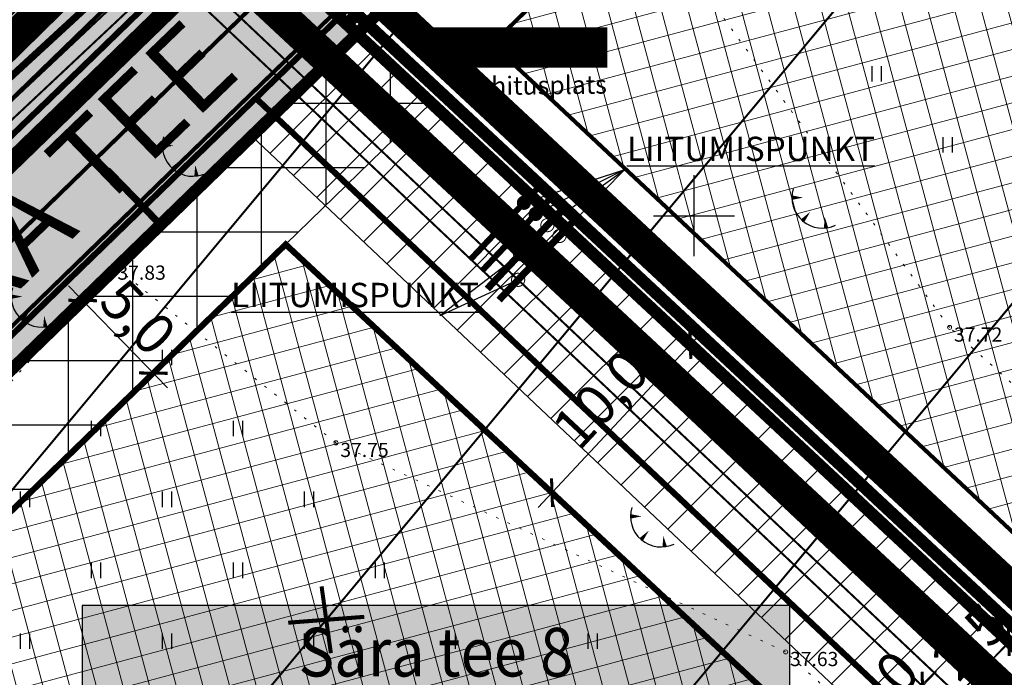
# Model space of a CAD drawing. Units: metres. Extents: x -11 to 547542, y -5 to 6585527.
# Drawn here: x 546917 to 546965, y 6584877 to 6584910 of the extents above; entities that cross this region are included whole.
import ezdxf
from ezdxf.enums import TextEntityAlignment as Align

# ---------------------------------------------------------------- set-up
doc = ezdxf.new("R2010")
doc.units = ezdxf.units.M
for name, pattern in [('05439-geo$0$ASFBET', [2, 1, -1]), ('05439-geo$0$KATASTRIPIIR', [0.02, 0.01, 0.01]), ('05439-geo$0$KOLVIK', [1.25, 0.25, -1]), ('CENTER', [2, 1.25, -0.25, 0.25, -0.25]), ('CENTERX2', [4, 2.5, -0.5, 0.5, -0.5]), ('DASHED', [0.75, 0.5, -0.25]), ('DASHEDX2', [1.5, 1, -0.5]), ('Liiklus$0$Punktiirt921', [4, 1, -3])]:
    doc.linetypes.add(name, pattern=pattern)
for name, color, linetype in [('-geo_Xref', 7, 'Continuous'), ('-liiklus', 7, 'Continuous'), ('-tehno_X-ref', 7, 'Continuous'), ('05439 VK$0$K-tr-drenaaz', 80, '05439 VK$0$D1_KPROJEKT'), ('05439 VK$0$K-tr-kanal', 16, '05439 VK$0$K1_KPROJEKT'), ('05439 VK$0$K-tr-sadekanal', 96, '05439 VK$0$K2_KPROJEKT'), ('05439 VK$0$K-ttvesi', 140, '05439 VK$0$V2_KPROJEKT'), ('05439 VK$0$K-vesi', 152, '05439 VK$0$V1_KPROJEKT'), ('05439 VK$0$K-vormistus', 7, 'Continuous'), ('G-1$0$K-tr-gaas', 20, 'G-1$0$G1_KPROJEKT'), ('GEE$0$K-TVKAABEL', 174, 'Continuous'), ('GEE$0$KPR-MPKAABEL', 174, 'GEE$0$W1_KPROJEKT'), ('k-DP-naaber-ala', 162, 'DASHEDX2'), ('K-haljastus', 71, 'Continuous'), ('k-hoon-joon', 7, 'CENTER'), ('K-k.o.piir', 1, 'Continuous'), ('k-k.o.piir_kõrval', 1, 'Continuous'), ('k-mõõt', 7, 'Continuous'), ('k-pl-ala', 129, 'CENTER'), ('k-pl-ala-naaber', 19, 'CENTER'), ('k-pl-ala-naaber-tehnol', 229, 'CENTER'), ('k-punased ristid', 1, 'Continuous'), ('K-servituut-tehno', 14, 'Continuous'), ('k-sissesõit', 7, 'Continuous'), ('K-Tugi-taust', 254, 'Continuous'), ('K-Tugi-tek', 7, 'Continuous'), ('k-tänavakaitse', 133, 'Continuous'), ('k-tänavanimi', 7, 'Continuous'), ('kinnistu piir', 27, 'Continuous'), ('kinnistu piir -abi', 27, 'Continuous'), ('Liiklus$0$K-asf-SÕIDUTEE', 254, 'Continuous'), ('Liiklus$0$K-P', 251, 'Continuous'), ('Liiklus$0$KM', 187, 'Continuous')]:
    doc.layers.add(name, color=color, linetype=linetype)
for name, color, linetype, lineweight in [('05439-geo$0$DTRASS', 7, 'Continuous', 0), ('05439-geo$0$HALJASTUS', 7, 'Continuous', 0), ('05439-geo$0$KORGUS', 7, 'Continuous', 0), ('05439-geo$0$piir', 7, '05439-geo$0$KATASTRIPIIR', 0), ('05439-geo$0$SKTRASS', 7, 'Continuous', 0), ('05439-geo$0$tee', 7, '05439-geo$0$ASFBET', 0), ('05439-geo$0$VTRASS', 7, 'Continuous', 0), ('K-eh k ala', 163, 'Continuous', 9), ('k-ehk_joon', 7, 'CENTERX2', 9), ('K-hoon-ala', 163, 'Continuous', 9), ('Liiklus$0$K-1värv', 51, 'Continuous', 9)]:
    doc.layers.add(name, color=color, linetype=linetype, lineweight=lineweight)
doc.styles.add('05439 VK$0$IV_VK_SWIS', font='swiss.ttf', dxfattribs={"width": 0.85})
doc.styles.add('05439 VK$0$KPR-JOONED', font='romand.shx', dxfattribs={"width": 0.8})
doc.styles.add('05439-geo$0$ITALIC', font='italic.shx')
doc.styles.add('05439-geo$0$romans', font='romans.shx')
doc.styles.add('G-1$0$KPR-jooned', font='romand.shx')
doc.styles.add('GEE$0$GEE1$0$KPR-JOONED', font='romand.shx', dxfattribs={"width": 0.8})
doc.styles.add('GEE$0$KPR-jooned', font='romand.shx')
doc.styles.add('GEE$0$SWISL', font='swissl.ttf')
doc.styles.add('SWISL', font='swissl.ttf')
doc.linetypes.add('05439 VK$0$D1_KPROJEKT', pattern='A,9.5,-1.25,["D1",05439 VK$0$KPR-JOONED,S=1,R=0,X=-0.857,Y=-0.5],-1.25', length=12)
doc.linetypes.add('05439 VK$0$K1_KPROJEKT', pattern='A,9.5,-1.25,["K1",05439 VK$0$KPR-JOONED,S=1,R=0,X=-0.857,Y=-0.5],-1.25', length=12)
doc.linetypes.add('05439 VK$0$K2_KPROJEKT', pattern='A,9.5,-1.25,["K2",05439 VK$0$KPR-JOONED,S=1,R=0,X=-0.96,Y=-0.5],-1.25', length=12)
doc.linetypes.add('05439 VK$0$V1_KPROJEKT', pattern='A,9.5,-1.25,["V1",05439 VK$0$KPR-JOONED,S=1,R=0,X=-0.845,Y=-0.5],-1.25', length=12)
doc.linetypes.add('05439 VK$0$V2_KPROJEKT', pattern='A,9.5,-1.25,["V2",05439 VK$0$KPR-JOONED,S=1,R=0,X=-0.845,Y=-0.5],-1.25', length=12)
doc.linetypes.add('05439-geo$0$-D-', pattern='A,10,-1.5,["D",05439-geo$0$romans,S=1.4,R=0,X=-0.7,Y=-0.7],-1.5,10,-3', length=26)
doc.linetypes.add('05439-geo$0$-SK-', pattern='A,10,-1.5,["SK",05439-geo$0$romans,S=1.4,R=0,X=-1.4,Y=-0.7],-1.5,10,-3', length=26)
doc.linetypes.add('05439-geo$0$-V-', pattern='A,10,-1.5,["V",05439-geo$0$romans,S=1.4,R=0,X=-0.7,Y=-0.7],-1.5,10,-3', length=26)
doc.linetypes.add('G-1$0$G1_KPROJEKT', pattern='A,9.5,-1.25,["G1",G-1$0$KPR-jooned,S=1,R=0,X=-0.857,Y=-0.5],-1.25', length=12)
doc.linetypes.add('GEE$0$GEE1$0$W1.1_KPROJEKT', pattern='A,9.5,-2,["W1.1",GEE$0$GEE1$0$KPR-JOONED,S=1,R=0,X=-1.72,Y=-0.5],-2', length=13.5)
doc.linetypes.add('GEE$0$W1_KPROJEKT', pattern='A,9.5,-1.25,["W1",GEE$0$KPR-jooned,S=1,R=0,X=-0.95,Y=-0.5],-1.25', length=12)
doc.dimstyles.new('mf-1000', dxfattribs={"dimtxt": 2, "dimasz": 1, "dimexe": 1, "dimexo": 0, "dimgap": 0.2, "dimtad": 1, "dimdec": 1, "dimrnd": 0.5, "dimzin": 0, "dimtxsty": 'SWISL', "dimblk": 'ARCHTICK', "dimcen": 0.09, "dimdle": 1, "dimclrd": 256, "dimclre": 256, "dimclrt": 256, "dimaunit": 1, "dimazin": 0, "dimtfac": 0.99, "dimtdec": 1, "dimtix": 1, "dimtmove": 0, "dimatfit": 3, "dimldrblk": 'ARCHTICK', "dimfxl": 1, "dimtolj": 1, "dimtzin": 0, "dimlwd": 9, "dimlwe": 9, "dimarcsym": 0})

# ---------------------------------------------------------------- blocks, each defined once
blk = doc.blocks.new('05439-geo$0$hein-flat-684')
at = {"color": 7, "linetype": 'Continuous'}
for p, q in [((-0.228, 0.381), (-0.228, -0.381)), ((0.228, 0.381), (0.228, -0.381))]:
    blk.add_line(p, q, dxfattribs=at)
blk = doc.blocks.new('05439-geo$0$hein-flat-698')
at = {"color": 7, "linetype": 'Continuous'}
for p, q in [((-0.228, 0.381), (-0.228, -0.381)), ((0.228, 0.381), (0.228, -0.381))]:
    blk.add_line(p, q, dxfattribs=at)
blk = doc.blocks.new('05439-geo$0$hein-flat-711')
at = {"color": 7, "linetype": 'Continuous'}
for p, q in [((-0.228, 0.381), (-0.228, -0.381)), ((0.228, 0.381), (0.228, -0.381))]:
    blk.add_line(p, q, dxfattribs=at)
blk = doc.blocks.new('05439-geo$0$hein-flat-712')
at = {"color": 7, "linetype": 'Continuous'}
for p, q in [((-0.228, 0.381), (-0.228, -0.381)), ((0.228, 0.381), (0.228, -0.381))]:
    blk.add_line(p, q, dxfattribs=at)
blk = doc.blocks.new('05439-geo$0$hein-flat-724')
at = {"color": 7, "linetype": 'Continuous'}
for p, q in [((-0.228, 0.381), (-0.228, -0.381)), ((0.228, 0.381), (0.228, -0.381))]:
    blk.add_line(p, q, dxfattribs=at)
blk = doc.blocks.new('05439-geo$0$hein-flat-725')
at = {"color": 7, "linetype": 'Continuous'}
for p, q in [((-0.228, 0.381), (-0.228, -0.381)), ((0.228, 0.381), (0.228, -0.381))]:
    blk.add_line(p, q, dxfattribs=at)
blk = doc.blocks.new('05439-geo$0$hein-flat-726')
at = {"color": 7, "linetype": 'Continuous'}
for p, q in [((-0.228, 0.381), (-0.228, -0.381)), ((0.228, 0.381), (0.228, -0.381))]:
    blk.add_line(p, q, dxfattribs=at)
blk = doc.blocks.new('05439-geo$0$hein-flat-737')
at = {"color": 7, "linetype": 'Continuous'}
for p, q in [((-0.228, 0.381), (-0.228, -0.381)), ((0.228, 0.381), (0.228, -0.381))]:
    blk.add_line(p, q, dxfattribs=at)
blk = doc.blocks.new('05439-geo$0$hein-flat-738')
at = {"color": 7, "linetype": 'Continuous'}
for p, q in [((-0.228, 0.381), (-0.228, -0.381)), ((0.228, 0.381), (0.228, -0.381))]:
    blk.add_line(p, q, dxfattribs=at)
blk = doc.blocks.new('05439-geo$0$hein-flat-739')
at = {"color": 7, "linetype": 'Continuous'}
for p, q in [((-0.228, 0.381), (-0.228, -0.381)), ((0.228, 0.381), (0.228, -0.381))]:
    blk.add_line(p, q, dxfattribs=at)
blk = doc.blocks.new('05439-geo$0$hein-flat-740')
at = {"color": 7, "linetype": 'Continuous'}
for p, q in [((-0.228, 0.381), (-0.228, -0.381)), ((0.228, 0.381), (0.228, -0.381))]:
    blk.add_line(p, q, dxfattribs=at)
blk = doc.blocks.new('05439-geo$0$hein-flat-743')
at = {"color": 7, "linetype": 'Continuous'}
for p, q in [((-0.228, 0.381), (-0.228, -0.381)), ((0.228, 0.381), (0.228, -0.381))]:
    blk.add_line(p, q, dxfattribs=at)
blk = doc.blocks.new('05439-geo$0$hein-flat-744')
at = {"color": 7, "linetype": 'Continuous'}
for p, q in [((-0.228, 0.381), (-0.228, -0.381)), ((0.228, 0.381), (0.228, -0.381))]:
    blk.add_line(p, q, dxfattribs=at)
blk = doc.blocks.new('05439-geo$0$hein-flat-745')
at = {"color": 7, "linetype": 'Continuous'}
for p, q in [((-0.228, 0.381), (-0.228, -0.381)), ((0.228, 0.381), (0.228, -0.381))]:
    blk.add_line(p, q, dxfattribs=at)
blk = doc.blocks.new('05439-geo$0$hein-flat-1433')
at = {"color": 7, "linetype": 'Continuous'}
for p, q in [((-0.228, 0.381), (-0.228, -0.381)), ((0.228, 0.381), (0.228, -0.381))]:
    blk.add_line(p, q, dxfattribs=at)
blk = doc.blocks.new('05439-geo$0$hein-flat-1465')
at = {"color": 7, "linetype": 'Continuous'}
for p, q in [((-0.228, 0.381), (-0.228, -0.381)), ((0.228, 0.381), (0.228, -0.381))]:
    blk.add_line(p, q, dxfattribs=at)
blk = doc.blocks.new('05439-geo$0$TQNGER-flat-144')
at = {"color": 7, "linetype": 'Continuous'}
for points in [[(0.033, 1.145, 0, 0.217, 0), (-0.527, 1.144, 0.217, 0.217, 0)], [(0.381, 0.443, 0, 0.216, 0), (0, 0, 0.216, 0.216, 0)], [(1.097, 0.188, 0, 0.216, 0), (1.159, -0.356, 0.216, 0.216, 0)]]:
    blk.add_lwpolyline(points, format="xyseb", dxfattribs=at)
blk.add_arc((0.987, 1.148), 1.514, 163.4234, 295.1745, dxfattribs=at)
blk = doc.blocks.new('05439-geo$0$TQNGER-flat-148')
at = {"color": 7, "linetype": 'Continuous'}
for points in [[(0.033, 1.145, 0, 0.217, 0), (-0.527, 1.144, 0.217, 0.217, 0)], [(0.381, 0.443, 0, 0.216, 0), (0, 0, 0.216, 0.216, 0)], [(1.097, 0.188, 0, 0.216, 0), (1.159, -0.356, 0.216, 0.216, 0)]]:
    blk.add_lwpolyline(points, format="xyseb", dxfattribs=at)
blk.add_arc((0.987, 1.148), 1.514, 163.4234, 295.1745, dxfattribs=at)
blk = doc.blocks.new('05439-geo$0$TQNGER-flat-150')
at = {"color": 7, "linetype": 'Continuous'}
for points in [[(0.033, 1.145, 0, 0.217, 0), (-0.527, 1.144, 0.217, 0.217, 0)], [(0.381, 0.443, 0, 0.216, 0), (0, 0, 0.216, 0.216, 0)], [(1.097, 0.188, 0, 0.216, 0), (1.159, -0.356, 0.216, 0.216, 0)]]:
    blk.add_lwpolyline(points, format="xyseb", dxfattribs=at)
blk.add_arc((0.987, 1.148), 1.514, 163.4234, 295.1745, dxfattribs=at)
blk = doc.blocks.new('05439-geo$0$TQNGER-flat-152')
at = {"color": 7, "linetype": 'Continuous'}
for points in [[(0.033, 1.145, 0, 0.217, 0), (-0.527, 1.144, 0.217, 0.217, 0)], [(0.381, 0.443, 0, 0.216, 0), (0, 0, 0.216, 0.216, 0)], [(1.097, 0.188, 0, 0.216, 0), (1.159, -0.356, 0.216, 0.216, 0)]]:
    blk.add_lwpolyline(points, format="xyseb", dxfattribs=at)
blk.add_arc((0.987, 1.148), 1.514, 163.4234, 295.1745, dxfattribs=at)
blk = doc.blocks.new('05439-geo$0$VKORIS-flat-98')
at = {"color": 7, "linetype": 'Continuous'}
for p, q in [((0, 2), (0, -2)), ((-2, 0), (2, 0))]:
    blk.add_line(p, q, dxfattribs=at)
blk = doc.blocks.new('05439-geo')
at = {"layer": '05439-geo$0$DTRASS', "linetype": '05439-geo$0$-D-', "ltscale": 0.5, "const_width": 0.1}
for points in [[(546886.608, 6584850.76), (547021.693, 6585012.802)], [(546898.327, 6584839.83), (547033.983, 6585002.557)], [(546910.046, 6584828.901), (547046.272, 6584992.312)]]:
    blk.add_lwpolyline(points, dxfattribs=at)
at = {"layer": '05439-geo$0$HALJASTUS', "linetype": '05439-geo$0$KOLVIK', "ltscale": 0.5}
for points in [[(547078.013, 6584849.973), (547075.071, 6584862.899), (547049.143, 6584885.375), (547033.661, 6584869.007), (547022.495, 6584858.004), (547012.813, 6584848.532), (546996.637, 6584864.554), (546979.566, 6584879.219), (546962.608, 6584894.484), (546948.613, 6584913.643), (546931.28, 6584927.697), (546921.358, 6584922.587), (546905.975, 6584936.506), (546887.818, 6584952.639), (546879.787, 6584963.908), (546897.812, 6584971.972), (546921.765, 6584976.183), (546945.775, 6584980.416), (546963.328, 6584993.119), (546978.531, 6585009.554), (546990.503, 6585022.57), (547010.088, 6585055.267), (547008.665, 6585062.849)], [(546955.656, 6584782.99), (546974.811, 6584803.318), (546988.134, 6584821.105), (547001.577, 6584836.859), (546985.228, 6584851.589), (546969.619, 6584864.743), (546954.522, 6584878.473), (546932.344, 6584888.79), (546921.351, 6584897.539), (546908.821, 6584883.217), (546907.335, 6584865.891), (546897.35, 6584856.569), (546884.228, 6584845.099)]]:
    blk.add_lwpolyline(points, dxfattribs=at)
at = {"layer": '05439-geo$0$KORGUS'}
for centre in [(546921.351, 6584897.539), (546962.608, 6584894.484), (546932.344, 6584888.79), (546954.522, 6584878.473)]:
    blk.add_circle(centre, 0.1, dxfattribs=at)
at = {"layer": '05439-geo$0$piir', "linetype": '05439-geo$0$KATASTRIPIIR'}
for points in [[(546883.749, 6584957.662), (546895.66, 6584945.81), (546922.4, 6584919.22), (546927.892, 6584914.097), (546890.22, 6584877.473), (546884.729, 6584882.596), (546847.968, 6584919.153)], [(546987.596, 6584858.403), (546927.892, 6584914.097), (546890.22, 6584877.473), (546895.71, 6584872.351), (546951.236, 6584820.555)]]:
    blk.add_lwpolyline(points, close=True, dxfattribs=at)
at = {"layer": '05439-geo$0$SKTRASS', "linetype": '05439-geo$0$-SK-', "ltscale": 0.5, "const_width": 0.1}
for points in [[(546884.475, 6584874.787), (546924.299, 6584912.192)], [(546925.046, 6584912.212), (546973.7, 6584866.254), (547034.012, 6584809.405)]]:
    blk.add_lwpolyline(points, dxfattribs=at)
at = {"layer": '05439-geo$0$VTRASS', "linetype": '05439-geo$0$-V-', "ltscale": 0.5, "const_width": 0.1}
for points in [[(546889.342, 6584880.269), (546923.555, 6584912.434)], [(546923.555, 6584912.434), (547034.314, 6584807.745)]]:
    blk.add_lwpolyline(points, dxfattribs=at)
for name, p in [('05439-geo$0$hein-flat-1465', (546959, 6584907)), ('05439-geo$0$TQNGER-flat-148', (546924.306, 6584902.309)), ('05439-geo$0$hein-flat-1433', (546962.5, 6584903.5)), ('05439-geo$0$VKORIS-flat-98', (546950, 6584900)), ('05439-geo$0$TQNGER-flat-150', (546955.354, 6584899.746)), ('05439-geo$0$TQNGER-flat-144', (546916.854, 6584894.861)), ('05439-geo$0$hein-flat-743', (546924, 6584893)), ('05439-geo$0$hein-flat-744', (546920.5, 6584889.5)), ('05439-geo$0$hein-flat-737', (546927.5, 6584889.5)), ('05439-geo$0$hein-flat-745', (546917, 6584886)), ('05439-geo$0$hein-flat-738', (546924, 6584886)), ('05439-geo$0$hein-flat-724', (546931, 6584886)), ('05439-geo$0$TQNGER-flat-152', (546947.395, 6584884.018)), ('05439-geo$0$hein-flat-739', (546920.5, 6584882.5)), ('05439-geo$0$hein-flat-725', (546927.5, 6584882.5)), ('05439-geo$0$hein-flat-711', (546934.5, 6584882.5)), ('05439-geo$0$hein-flat-740', (546917, 6584879)), ('05439-geo$0$hein-flat-726', (546924, 6584879)), ('05439-geo$0$hein-flat-712', (546931, 6584879)), ('05439-geo$0$hein-flat-698', (546938, 6584879)), ('05439-geo$0$hein-flat-684', (546945, 6584879))]:
    blk.add_blockref(name, p)
at = {"layer": '05439-geo$0$KORGUS', "style": '05439-geo$0$ITALIC'}
for s, p in [(' 37.83', (546921.351, 6584897.539)), (' 37.72', (546962.608, 6584894.484)), (' 37.75', (546932.344, 6584888.79)), (' 37.63', (546954.522, 6584878.473))]:
    blk.add_text(s, height=0.7, dxfattribs=at).set_placement(p, align=Align.TOP_LEFT)
at = {"layer": '05439-geo$0$tee', "style": '05439-geo$0$romans'}
blk.add_text('ehitusplats', height=0.9, rotation=0.7459, dxfattribs=at).set_placement((546942.51, 6584906.434), align=Align.MIDDLE_CENTER)
blk = doc.blocks.new('kinnistuandmekast')
at = {"layer": 'K-Tugi-taust'}
blk.add_hatch(color=256, dxfattribs=at).paths.add_polyline_path([(17.45, 7.816), (0, 7.816), (0, 0), (17.45, 0)])
at = {"layer": 'K-Tugi-tek'}
for p, q in [((0, 5.211), (17.45, 5.211)), ((6.975, 2.605), (6.975, 5.211)), ((0, 2.605), (17.45, 2.605))]:
    blk.add_line(p, q, dxfattribs=at)
at = {"layer": 'K-Tugi-tek', "flags": 128}
blk.add_lwpolyline([(17.45, 7.816), (0, 7.816), (0, 0), (17.45, 0)], close=True, dxfattribs=at)
at = {"layer": 'K-Tugi-tek', "style": 'SWISL', "width": 0.9}
for tag, p in [('AADRESS', (8.725, 6.513)), ('SIHTOTSTARVE', (3.487, 3.908)), ('PINDALA', (12.212, 3.908)), ('KATASTRITUNNUS', (8.725, 1.303))]:
    blk.add_attdef(tag, text='', height=1.2, dxfattribs=at).set_placement(p, align=Align.MIDDLE)
blk = doc.blocks.new('Liiklus')
at = {"layer": 'Liiklus$0$K-1värv'}
blk.add_hatch(color=256, dxfattribs=at).paths.add_polyline_path([(546983.163, 6585063.572), (546984.865, 6585066.042), (547020.785, 6585041.291), (547033.286, 6585032.677), (547034.352, 6585031.798), (547035.354, 6585030.599), (547035.938, 6585029.594), (547036.51, 6585028.021), (547036.737, 6585026.483), (547036.591, 6585024.518), (547035.986, 6585022.685), (547035.196, 6585021.356), (547032.596, 6585018.675), (546888.701, 6584878.89), (546886.505, 6584880.938), (547032.231, 6585022.503), (547033.061, 6585023.563), (547033.564, 6585024.751), (547033.747, 6585026.09), (547033.532, 6585027.539), (547033.078, 6585028.587), (547032.12, 6585029.78), (547030.495, 6585030.957)])
at = {"layer": 'Liiklus$0$K-asf-SÕIDUTEE'}
blk.add_hatch(color=256, dxfattribs=at).paths.add_polyline_path([(546890.166, 6584877.524), (547035.715, 6585018.917), (547037.086, 6585020.57), (547037.883, 6585022.024), (547038.4, 6585023.481), (547038.729, 6585025.498), (547038.684, 6585027.207), (547038.263, 6585029.163), (547037.98, 6585029.928), (547036.945, 6585031.816), (547036.235, 6585032.717), (547036.424, 6585032.944), (547055.334, 6585019.511), (547052.037, 6585020.654), (547049.555, 6585020.773), (547047.64, 6585020.436), (547046.314, 6585019.964), (547044.198, 6585018.708), (547041.736, 6585016.403), (547038.512, 6585013.269), (546894.599, 6584873.388)])
at = {"layer": 'Liiklus$0$K-1värv', "const_width": 0.1, "flags": 128}
blk.add_lwpolyline([(546983.163, 6585063.572), (546984.865, 6585066.042), (547020.785, 6585041.291), (547033.286, 6585032.677), (547034.352, 6585031.798), (547035.354, 6585030.599), (547035.938, 6585029.594), (547036.51, 6585028.021), (547036.737, 6585026.483), (547036.591, 6585024.518), (547035.986, 6585022.685), (547035.196, 6585021.356), (547032.596, 6585018.675), (546888.701, 6584878.89), (546886.505, 6584880.938), (547032.231, 6585022.503), (547033.061, 6585023.563), (547033.564, 6585024.751), (547033.747, 6585026.09), (547033.532, 6585027.539), (547033.078, 6585028.587), (547032.12, 6585029.78), (547030.495, 6585030.957)], close=True, dxfattribs=at)
at = {"layer": 'Liiklus$0$K-asf-SÕIDUTEE', "const_width": 0.1, "flags": 128}
blk.add_lwpolyline([(546890.166, 6584877.524), (547035.715, 6585018.917), (547037.086, 6585020.57), (547037.883, 6585022.024), (547038.4, 6585023.481), (547038.729, 6585025.498), (547038.684, 6585027.207), (547038.263, 6585029.163), (547037.98, 6585029.928), (547036.945, 6585031.816), (547036.235, 6585032.717), (547036.424, 6585032.944), (547055.334, 6585019.511), (547052.037, 6585020.654), (547049.555, 6585020.773), (547047.64, 6585020.436), (547046.314, 6585019.964), (547044.198, 6585018.708), (547041.736, 6585016.403), (547038.512, 6585013.269), (546894.599, 6584873.388)], close=True, dxfattribs=at)
at = {"layer": 'Liiklus$0$K-P'}
blk.add_lwpolyline([(546961.085, 6585084.857, 0.15, 0.15, 0), (547034.421, 6585034.324, 0.15, 0.2, -0.473019), (547035.715, 6585018.917, 0.2, 0.2, 0), (546877.668, 6584865.383, 0.2, 0.2, 0)], format="xyseb", dxfattribs=at)
at = {"layer": 'Liiklus$0$K-P', "const_width": 0.2}
for points in [[(546885.106, 6584864.161), (547043.351, 6585017.973, -0.361937), (547056.114, 6585018.953), (547074.113, 6585006.161)], [(547034.426, 6585020.455, -0.004611), (547034.321, 6585020.351), (546876.275, 6584866.818)]]:
    blk.add_lwpolyline(points, format="xyb", dxfattribs=at)
at = {"layer": 'Liiklus$0$KM', "linetype": 'Liiklus$0$Punktiirt921', "const_width": 0.2, "flags": 128}
blk.add_lwpolyline([(546883.149, 6584866.478), (547039.084, 6585018.137)], dxfattribs=at)
blk = doc.blocks.new('_ARCHTICK')
at = {"color": 0, "linetype": 'ByBlock', "const_width": 0.15}
blk.add_lwpolyline([(-0.5, -0.5), (0.5, 0.5)], dxfattribs=at)
blk = doc.blocks.new('*D16')
at = {"layer": 'DEFPOINTS', "color": 0}
for p in [(546949.298, 6584894.128), (546949.298, 6584894.128), (546949.82, 6584893.641), (546949.82, 6584893.641), (546942.477, 6584886.816), (546942.477, 6584886.816)]:
    blk.add_point(p, dxfattribs=at)
at = {"layer": 'k-mõõt', "lineweight": 9}
for p, q in [((546942.317, 6584885.598), (546950.502, 6584894.373)), ((546942.317, 6584885.598), (546950.502, 6584894.373)), ((546949.298, 6584894.128), (546950.551, 6584892.959)), ((546949.298, 6584894.128), (546950.551, 6584892.959)), ((546942.477, 6584886.816), (546943.73, 6584885.647)), ((546942.477, 6584886.816), (546943.73, 6584885.647))]:
    blk.add_line(p, q, dxfattribs=at)
for p, rotation in [((546949.82, 6584893.641), 46.98992707725921), ((546949.82, 6584893.641), 46.98992707725921), ((546942.999, 6584886.329), 226.9899270772592), ((546942.999, 6584886.329), 226.9899270772592)]:
    blk.add_blockref('_ARCHTICK', p, dxfattribs=dict(at, rotation=rotation))
at = {"layer": 'k-mõõt', "insert": (546945.39, 6584890.936), "char_height": 2, "attachment_point": 5, "rotation": 46.9899, "style": 'SWISL'}
blk.add_mtext('\\A1;10,0', dxfattribs=at)
blk.add_mtext('\\A1;10,0', dxfattribs=at)
blk = doc.blocks.new('*D17')
at = {"layer": 'DEFPOINTS', "color": 0}
for p in [(546920.451, 6584896.403), (546920.451, 6584896.403), (546923.936, 6584892.818), (546923.936, 6584892.818), (546923.331, 6584892.229), (546923.331, 6584892.229)]:
    blk.add_point(p, dxfattribs=at)
at = {"layer": 'k-mõõt', "lineweight": 9}
for p, q in [((546920.451, 6584896.403), (546919.129, 6584895.117)), ((546920.451, 6584896.403), (546919.129, 6584895.117)), ((546919.149, 6584896.531), (546924.028, 6584891.512)), ((546919.149, 6584896.531), (546924.028, 6584891.512)), ((546923.936, 6584892.818), (546922.614, 6584891.532)), ((546923.936, 6584892.818), (546922.614, 6584891.532))]:
    blk.add_line(p, q, dxfattribs=at)
for p, rotation in [((546919.846, 6584895.814), 134.1908662681265), ((546919.846, 6584895.814), 134.1908662681265), ((546923.331, 6584892.229), 314.1908662681265), ((546923.331, 6584892.229), 314.1908662681265)]:
    blk.add_blockref('_ARCHTICK', p, dxfattribs=dict(at, rotation=rotation))
at = {"layer": 'k-mõõt', "insert": (546922.587, 6584894.993), "char_height": 2, "attachment_point": 5, "rotation": 314.1909, "style": 'SWISL'}
blk.add_mtext('\\A1;5,0', dxfattribs=at)
blk.add_mtext('\\A1;5,0', dxfattribs=at)
blk = doc.blocks.new('*D31')
at = {"layer": 'DEFPOINTS', "color": 0}
for p in [(546964.692, 6584879.768), (546964.692, 6584879.768), (546965.527, 6584878.983), (546965.527, 6584878.983), (546962.892, 6584877.855), (546962.892, 6584877.855)]:
    blk.add_point(p, dxfattribs=at)
at = {"layer": 'k-mõõt', "lineweight": 9}
for p, q in [((546964.692, 6584879.768), (546966.255, 6584878.298)), ((546964.692, 6584879.768), (546966.255, 6584878.298)), ((546965.527, 6584878.983), (546966.212, 6584879.711)), ((546965.527, 6584878.983), (546966.212, 6584879.711)), ((546963.727, 6584877.07), (546965.527, 6584878.983)), ((546963.727, 6584877.07), (546965.527, 6584878.983)), ((546962.892, 6584877.855), (546964.455, 6584876.385)), ((546962.892, 6584877.855), (546964.455, 6584876.385)), ((546963.727, 6584877.07), (546963.042, 6584876.342)), ((546963.727, 6584877.07), (546963.042, 6584876.342))]:
    blk.add_line(p, q, dxfattribs=at)
for p, rotation in [((546965.527, 6584878.983), 226.7514679891813), ((546965.527, 6584878.983), 226.7514679891813), ((546963.727, 6584877.07), 46.75146798918121), ((546963.727, 6584877.07), 46.75146798918121)]:
    blk.add_blockref('_ARCHTICK', p, dxfattribs=dict(at, rotation=rotation))
at = {"layer": 'k-mõõt', "insert": (546963.612, 6584878.981), "char_height": 2, "attachment_point": 5, "rotation": 46.7515, "style": 'SWISL'}
blk.add_mtext('\\A1;2,5', dxfattribs=at)
blk.add_mtext('\\A1;2,5', dxfattribs=at)
blk = doc.blocks.new('*D32')
at = {"layer": 'DEFPOINTS', "color": 0}
for p in [(546960.469, 6584877.543), (546960.469, 6584877.543), (546958.408, 6584875.363), (546958.408, 6584875.363), (546959.211, 6584874.605), (546959.211, 6584874.605)]:
    blk.add_point(p, dxfattribs=at)
at = {"layer": 'k-mõõt', "lineweight": 9}
for p, q in [((546960.469, 6584877.543), (546961.998, 6584876.098)), ((546960.469, 6584877.543), (546961.998, 6584876.098)), ((546961.271, 6584876.785), (546961.958, 6584877.512)), ((546961.271, 6584876.785), (546961.958, 6584877.512)), ((546961.271, 6584876.785), (546959.211, 6584874.605)), ((546961.271, 6584876.785), (546959.211, 6584874.605)), ((546958.408, 6584875.363), (546959.937, 6584873.918)), ((546958.408, 6584875.363), (546959.937, 6584873.918)), ((546959.211, 6584874.605), (546958.524, 6584873.878)), ((546959.211, 6584874.605), (546958.524, 6584873.878))]:
    blk.add_line(p, q, dxfattribs=at)
for p, rotation in [((546961.271, 6584876.785), 226.6137399111752), ((546961.271, 6584876.785), 226.6137399111752), ((546959.211, 6584874.605), 46.61373991117521), ((546959.211, 6584874.605), 46.61373991117521)]:
    blk.add_blockref('_ARCHTICK', p, dxfattribs=dict(at, rotation=rotation))
at = {"layer": 'k-mõõt', "insert": (546959.228, 6584876.652), "char_height": 2, "attachment_point": 5, "rotation": 46.6137, "style": 'SWISL'}
blk.add_mtext('\\A1;3,0', dxfattribs=at)
blk.add_mtext('\\A1;3,0', dxfattribs=at)
blk = doc.blocks.new('G-1')
at = {"layer": 'G-1$0$K-tr-gaas', "const_width": 0.3}
for points in [[(546902.537, 6584880.684), (547043.795, 6585017.908)], [(546928.391, 6584905.8), (546992.635, 6584845.082)]]:
    blk.add_lwpolyline(points, dxfattribs=at)
blk = doc.blocks.new('05439 VK')
at = {"layer": '05439 VK$0$K-tr-drenaaz', "const_width": 0.35}
blk.add_lwpolyline([(546890.792, 6584877.435), (547042.337, 6585024.654)], dxfattribs=at)
at = {"layer": '05439 VK$0$K-tr-kanal', "const_width": 0.35}
for points in [[(546861.993, 6584973.927), (546861.993, 6584973.927), (546914.66, 6584924.607), (546923.261, 6584915.669), (546941.424, 6584898.102)], [(546939.805, 6584896.386), (546943.595, 6584900.405)], [(546941.423, 6584898.102), (547030.693, 6584813.91)]]:
    blk.add_lwpolyline(points, dxfattribs=at)
at = {"layer": '05439 VK$0$K-tr-kanal', "const_width": 0.05}
for points in [[(546942.448, 6584899.533, 1), (546943.098, 6584899.533, 1)], [(546941.099, 6584898.102, 1), (546941.749, 6584898.102, 1)]]:
    blk.add_lwpolyline(points, format="xyb", close=True, dxfattribs=at)
at = {"layer": '05439 VK$0$K-tr-sadekanal', "const_width": 0.35}
blk.add_lwpolyline([(546940.387, 6584895.837), (546944.18, 6584899.859)], dxfattribs=at)
at = {"layer": '05439 VK$0$K-tr-sadekanal', "const_width": 0.05}
for points in [[(546943.043, 6584898.998, 1), (546943.693, 6584898.998, 1)], [(546941.002, 6584896.833, 1), (546941.652, 6584896.833, 1)]]:
    blk.add_lwpolyline(points, format="xyb", close=True, dxfattribs=at)
at = {"layer": '05439 VK$0$K-ttvesi', "linetype": '05439 VK$0$V2_KPROJEKT', "const_width": 0.3}
for points in [[(546938.986, 6584897.849), (546942.425, 6584901.497)], [(546939.567, 6584897.3), (546943.01, 6584900.951)]]:
    blk.add_lwpolyline(points, dxfattribs=at)
at = {"layer": '05439 VK$0$K-ttvesi', "const_width": 0.35}
for points in [[(546941.439, 6584900.636, 1), (546941.789, 6584900.636, 1)], [(546942.021, 6584900.088, 1), (546942.371, 6584900.088, 1)]]:
    blk.add_lwpolyline(points, format="xyb", close=True, dxfattribs=at)
at = {"layer": '05439 VK$0$K-vesi', "const_width": 0.35}
for points in [[(546889.143, 6584881.815), (546925.281, 6584915.122)], [(546921.069, 6584902.247), (546923.69, 6584899.551)]]:
    blk.add_lwpolyline(points, dxfattribs=at)
at = {"layer": '05439 VK$0$K-vormistus'}
for p, q in [((546941.614, 6584900.636), (546946.583, 6584902.272)), ((546946.583, 6584902.272), (546942.196, 6584900.088)), ((546942.773, 6584899.533), (546946.583, 6584902.272)), ((546943.368, 6584898.998), (546946.583, 6584902.272)), ((546941.423, 6584898.102), (546937.46, 6584895.062)), ((546941.327, 6584896.833), (546937.46, 6584895.062))]:
    blk.add_line(p, q, dxfattribs=at)
at = {"layer": '05439 VK$0$K-vormistus', "char_height": 1.2, "width": 11.64701, "attachment_point": 1, "style": '05439 VK$0$IV_VK_SWIS'}
for insert in [(546946.694, 6584903.896), (546927.173, 6584896.686)]:
    blk.add_mtext('{\\LLIITUMISPUNKT}', dxfattribs=dict(at, insert=insert))
blk = doc.blocks.new('GEE')
at = {"layer": 'GEE$0$K-TVKAABEL', "linetype": 'GEE$0$GEE1$0$W1.1_KPROJEKT', "const_width": 0.3}
blk.add_lwpolyline([(546876.675, 6584866.273), (546891.328, 6584879.817), (546918.137, 6584905.681), (547035.543, 6585019.667), (547037.581, 6585022.624), (547038.107, 6585025.187), (547038.107, 6585027.289), (547037.318, 6585030.115), (547035.872, 6585032.349)], dxfattribs=at)
at = {"layer": 'GEE$0$KPR-MPKAABEL', "color": 255, "linetype": 'Continuous', "const_width": 2}
blk.add_lwpolyline([(546936.971, 6584908.297), (546945.732, 6584908.297)], dxfattribs=at)
at = {"layer": 'GEE$0$KPR-MPKAABEL', "color": 7, "linetype": 'Continuous', "style": 'GEE$0$SWISL', "width": 0.8}
blk.add_text('Pa=180kW', height=1.5, rotation=359.6931, dxfattribs=at).set_placement((546937.284, 6584907.645))
blk = doc.blocks.new('punanerist')
at = {"layer": 'k-punased ristid', "const_width": 0.2}
for points in [[(-0.778, -1.471), (0.778, 1.471)], [(-1.606, 0.979), (1.606, -0.979)]]:
    blk.add_lwpolyline(points, dxfattribs=at)

msp = doc.modelspace()

# ---------------------------------------------------------------- hatches: boundary and pattern name
at = {"layer": 'K-eh k ala'}
h = msp.add_hatch(dxfattribs=at)
h.set_pattern_fill('ANSI37', color=256, scale=0.4, angle=60, style=0)
h.paths.add_polyline_path([(546940.042, 6584908.475), (546965.041, 6584932.777), (546974.558, 6584923.899), (547008.097, 6584892.612), (546984.223, 6584867.019), (546943.656, 6584905.085)])
at = {"layer": 'K-haljastus'}
msp.add_hatch(color=256, dxfattribs=at).paths.add_polyline_path([(546933.383, 6584908.975), (546895.71, 6584872.351), (546884.728, 6584882.596), (546922.402, 6584919.218), (546927.892, 6584914.097)])
at = {"layer": 'K-hoon-ala'}
h = msp.add_hatch(dxfattribs=at)
h.set_pattern_fill('ANSI37', color=256, scale=0.4, angle=60, style=0)
h.paths.add_polyline_path([(546899.371, 6584868.937), (546929.865, 6584898.581), (546980.667, 6584851.19), (546951.316, 6584820.47), (546903.032, 6584865.522)])
at = {"layer": 'K-servituut-tehno'}
h = msp.add_hatch(dxfattribs=at)
h.set_pattern_fill('ANSI31', color=256, scale=0.5, style=0)
h.paths.add_polyline_path([(547026.977, 6584810.552), (546981.32, 6584853.706), (546928.189, 6584903.926), (546933.46, 6584909.049), (546943.139, 6584899.921), (546999.863, 6584846.424), (547031.789, 6584816.304)])
at = {"layer": 'k-sissesõit', "linetype": 'Continuous'}
msp.add_hatch(color=256, dxfattribs=at).paths.add_polyline_path([(546919.494, 6584899.395), (546919.218, 6584895.737), (546915.551, 6584895.604)])
at = {"layer": 'k-tänavakaitse'}
h = msp.add_hatch(dxfattribs=at)
h.set_pattern_fill('ANSI37', color=256, angle=45, style=0)
h.paths.add_polyline_path([(546937.043, 6584905.56), (546899.371, 6584868.937), (546895.71, 6584872.351), (546933.383, 6584908.975)])

# ---------------------------------------------------------------- linework, layer by layer
at = {"layer": 'k-DP-naaber-ala', "ltscale": 5, "const_width": 1.2}
msp.add_lwpolyline([(546880.372, 6585156.789), (546731.543, 6585039.755), (546737.388, 6585031.968), (546532.4, 6584869.74), (546459.501, 6584846.464), (546430.286, 6584825.014), (546580.508, 6584593.948), (546607.56, 6584613.019), (546693.333, 6584693.983), (546810.348, 6584804.487), (546911.059, 6584903.459), (547012.166, 6585002.821), (547050.16, 6585040.192), (546880.372, 6585156.789)], dxfattribs=at)
at = {"layer": 'k-ehk_joon', "ltscale": 2, "const_width": 0.2}
msp.add_lwpolyline([(546940.042, 6584908.475), (546965.041, 6584932.777), (546974.558, 6584923.899), (546974.558, 6584923.899), (547008.097, 6584892.612), (546984.223, 6584867.019), (546943.656, 6584905.085)], close=True, dxfattribs=at)
at = {"layer": 'k-hoon-joon', "ltscale": 2}
msp.add_lwpolyline([(546899.371, 6584868.937, 0.3, 0.3, 0), (546929.865, 6584898.581, 0.3, 0.3, 0), (546980.667, 6584851.19, 0.3, 0.3, 0), (546951.316, 6584820.47, 0.3, 0.3, 0), (546903.032, 6584865.522, 0.3, 0.3, 0), (546899.371, 6584868.937, 0.3, 0.3, 0), (546899.371, 6584868.937, 0, 0, 0)], format="xyseb", close=True, dxfattribs=at)
at = {"layer": 'K-k.o.piir', "const_width": 0.6}
for points in [[(546933.383, 6584908.975), (546933.383, 6584908.975), (546895.71, 6584872.351), (546884.728, 6584882.596), (546922.402, 6584919.218), (546927.892, 6584914.097), (546933.383, 6584908.975)], [(546895.711, 6584872.351), (546933.383, 6584908.975), (546987.596, 6584858.403), (546951.231, 6584820.549)]]:
    msp.add_lwpolyline(points, close=True, dxfattribs=at)
at = {"layer": 'k-k.o.piir_kõrval', "const_width": 0.6}
for points in [[(547051.378, 6585014.731), (547041.506, 6585014.086), (546933.383, 6584908.975), (546922.384, 6584919.236), (547029.108, 6585022.946), (547028.41, 6585031.171), (547033.772, 6585027.492)], [(546933.383, 6584908.975), (546961.38, 6584936.192), (547008.097, 6584892.612), (546981.494, 6584864.094)]]:
    msp.add_lwpolyline(points, close=True, dxfattribs=at)
at = {"layer": 'k-pl-ala', "ltscale": 6, "const_width": 1.6}
msp.add_lwpolyline([(546923.772, 6584920.677), (546923.772, 6584920.677), (546923.772, 6584920.677), (546923.772, 6584920.677), (547046.584, 6584806.119), (547010.355, 6584762.671), (546888.833, 6584876.031), (546800.283, 6584963.753), (546796.348, 6584967.652), (546785.153, 6584956.777), (546734.613, 6585022.059), (546747.248, 6585032.085), (546743.666, 6585036.525), (546788.008, 6585071.646), (546788.008, 6585071.646), (546788.008, 6585071.646), (546843.44, 6585000.579), (546923.772, 6584920.677)], close=True, dxfattribs=at)
at = {"layer": 'k-pl-ala-naaber', "linetype": 'DASHED', "ltscale": 10, "const_width": 1.6}
msp.add_lwpolyline([(546878.815, 6585155.545), (546731.543, 6585039.755), (546735.593, 6585034.267), (546530.865, 6584872.411), (546460.961, 6584844.398), (546430.286, 6584825.014), (546580.508, 6584593.948), (546607.56, 6584613.019), (546693.333, 6584693.983), (546810.348, 6584804.487), (546911.059, 6584903.459), (547012.166, 6585002.821), (547049.725, 6585039.731), (546878.815, 6585155.545)], dxfattribs=at)
msp.add_lwpolyline([(547095.071, 6585004.086), (547166.721, 6584955.289), (547164.466, 6584948.063), (547158.103, 6584940.362), (547102.259, 6584872.887), (547044.082, 6584803.119), (546921.038, 6584917.893), (546840.515, 6584997.987), (546840.515, 6584997.987), (546840.515, 6584997.987), (546784.952, 6585069.225), (546784.952, 6585069.225), (546784.952, 6585069.225), (546815.988, 6585093.808), (546873.008, 6585138.968), (546887.049, 6585150.087), (546979.451, 6585086.222), (547045.9, 6585039.779)], close=True, dxfattribs=at)
at = {"layer": 'k-pl-ala-naaber-tehnol', "ltscale": 6, "const_width": 1.6}
msp.add_lwpolyline([(547095.071, 6585004.086), (547166.721, 6584955.289), (547164.466, 6584948.063), (547158.103, 6584940.362), (547102.259, 6584872.887), (547045.791, 6584801.622), (546921.038, 6584917.893), (546840.515, 6584997.987), (546840.515, 6584997.987), (546840.515, 6584997.987), (546783.743, 6585071.019), (546783.743, 6585071.019), (546783.743, 6585071.019), (546815.988, 6585093.808), (546873.008, 6585138.968), (546887.049, 6585150.087), (546979.451, 6585086.222), (547045.9, 6585039.779)], close=True, dxfattribs=at)
at = {"layer": 'K-servituut-tehno'}
msp.add_lwpolyline([(547026.977, 6584810.552), (546981.32, 6584853.706), (546928.189, 6584903.926), (546933.46, 6584909.049), (546943.139, 6584899.921), (546999.863, 6584846.424), (547031.789, 6584816.304), (547026.977, 6584810.552)], close=True, dxfattribs=at)
at = {"layer": 'k-tänavakaitse'}
msp.add_lwpolyline([(546937.043, 6584905.56), (546899.371, 6584868.937), (546895.71, 6584872.351), (546933.383, 6584908.975)], close=True, dxfattribs=at)
at = {"layer": 'kinnistu piir', "const_width": 0.6}
for points in [[(546883.749, 6584957.662), (546895.66, 6584945.81), (546922.4, 6584919.22), (546927.892, 6584914.097), (546890.22, 6584877.473), (546884.729, 6584882.596), (546847.968, 6584919.153)], [(546987.596, 6584858.403), (546927.892, 6584914.097), (546890.22, 6584877.473), (546895.71, 6584872.351), (546951.236, 6584820.555)]]:
    msp.add_lwpolyline(points, close=True, dxfattribs=at)
at = {"layer": 'kinnistu piir -abi', "const_width": 0.6}
for points in [[(546922.872, 6584919.737), (546928.37, 6584914.609), (546933.86, 6584909.486)], [(546932.87, 6584909.453), (546933.373, 6584909.941), (547033.161, 6584816.85)]]:
    msp.add_lwpolyline(points, dxfattribs=at)

# ---------------------------------------------------------------- block references
at = {"layer": '-geo_Xref'}
msp.add_blockref('05439-geo', (0, 0), dxfattribs=at)
at = {"layer": '-liiklus'}
msp.add_blockref('Liiklus', (0, 0), dxfattribs=at)
at = {"layer": '-tehno_X-ref'}
for name in ['05439 VK', 'GEE', 'G-1']:
    msp.add_blockref(name, (0, 0), dxfattribs=at)
at = {"layer": 'k-punased ristid', "rotation": 35.7726317698828}
msp.add_blockref('punanerist', (546931.863, 6584880.059), dxfattribs=at)
at = {"layer": 'K-Tugi-tek', "xscale": 2, "yscale": 2, "zscale": 2}
msp.add_blockref('kinnistuandmekast', (546919.825, 6584865.124), dxfattribs=at).add_auto_attribs({'AADRESS': 'Sära tee 8', 'SIHTOTSTARVE': 'Ä ja T', 'PINDALA': '4332 m²', 'KATASTRITUNNUS': '65301:002:0938'})

# ---------------------------------------------------------------- texts
at = {"layer": 'k-tänavanimi', "style": 'SWISL', "width": 0.99}
msp.add_text('SÄRA TEE', height=4.1, rotation=44, dxfattribs=at).set_placement((546917.447, 6584899.868), align=Align.MIDDLE_CENTER)

# ---------------------------------------------------------------- dimensions: what is measured, and where the dimension line sits
at = {"layer": 'k-mõõt'}
for p1, p2, distance, picture, middle in [((546920.451, 6584896.403), (546923.936, 6584892.818), -0.844, '*D17', (546922.587, 6584894.993)), ((546942.477, 6584886.816), (546949.298, 6584894.128), -0.714, '*D16', (546945.39, 6584890.936)), ((546962.892, 6584877.855), (546964.692, 6584879.768), -1.146, '*D31', (546963.612, 6584878.981)), ((546960.469, 6584877.543), (546958.408, 6584875.363), 1.104, '*D32', (546959.228, 6584876.652))]:
    dim = msp.add_aligned_dim(p1=p1, p2=p2, distance=distance, dimstyle='mf-1000', dxfattribs=at)
    dim.commit()
    dim.dimension.update_dxf_attribs({"geometry": picture, "text_midpoint": middle})

doc.saveas('drawing.dxf')
